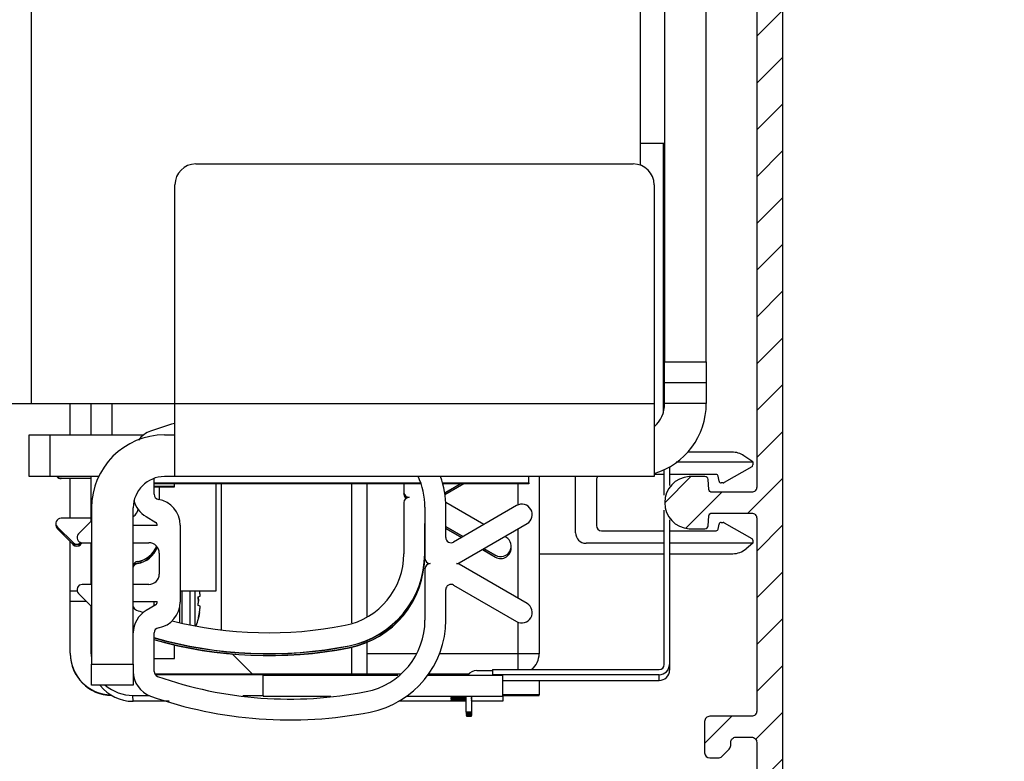
# Model space of a CAD drawing. Units: millimetres. Extents: x -2981 to 5262, y -3013 to 2395.
# Drawn here: x 5168 to 5262, y 2123 to 2194 of the extents above; entities that cross this region are included whole.
import ezdxf

# ---------------------------------------------------------------- set-up
doc = ezdxf.new("R2010")
doc.units = ezdxf.units.MM
for name, color, linetype in [('2', 7, 'Continuous'), ('hatching-Schraffur', 5, 'Continuous'), ('outline-Körperkante', 7, 'Continuous')]:
    doc.layers.add(name, color=color, linetype=linetype)

# ---------------------------------------------------------------- blocks, each defined once
blk = doc.blocks.new('SR_TEP_WA_DG')
at = {"layer": 'hatching-Schraffur'}
h = blk.add_hatch(dxfattribs=at)
h.set_pattern_fill('ANSI37', color=256, scale=4, style=0)
h.set_pattern_definition([(45, (-7834.862, -3270.47), (-8.980256, 8.980256), []), (135, (-7834.862, -3270.47), (-8.980256, -8.980256), [])])
edge = h.paths.add_edge_path()
edge.add_line((262.266, 244.016), (-99.906, 244.016))
edge.add_line((-99.906, 244.016), (-99.906, 0))
edge.add_line((0, 0), (-99.906, 0))
edge.add_line((0, 206.982), (262.266, 206.982))
edge.add_line((0, 206.982), (0, 0))
edge.add_line((262.266, 206.982), (262.266, 244.016))
blk = doc.blocks.new('313859_TEP_Verschalung')
at = {"layer": 'hatching-Schraffur'}
h = blk.add_hatch(dxfattribs=at)
h.set_pattern_fill('ANSI31', color=256, style=0)
h.set_pattern_definition([(45, (-381.905, -320.474), (-2.245064, 2.245064), [])])
edge = h.paths.add_edge_path()
edge.add_arc((-2.046, -1.436), 1.9, 274.85033, 335.15621, ccw=False)
edge.add_arc((-2.385, -3.356), 0.5, 3.11544, 124.99991)
edge.add_line((-2.671, -2.946), (-3.003, -3.179))
edge.add_arc((-2.716, -3.589), 0.5, 125.0742, 232.8813)
edge.add_arc((0, 0), 5.001, 232.8813, 359.97833)
edge.add_arc((5.5, -0.002), 0.5, 90, 179.97833, ccw=False)
edge.add_line((5.5, 0.498), (7.001, 0.498))
edge.add_arc((7.001, -0.002), 0.5, 0, 90, ccw=False)
edge.add_line((7.501, -0.002), (7.501, -69.502))
edge.add_arc((7.001, -69.502), 0.5, 270.0002, 360, ccw=False)
edge.add_line((7.001, -70.002), (6.001, -70.002))
edge.add_arc((6.001, -70.502), 0.5, 90.0002, 180)
edge.add_line((5.501, -70.502), (5.501, -72.502))
edge.add_arc((6.001, -72.502), 0.5, 180, 270)
edge.add_line((6.001, -73.002), (7.001, -73.002))
edge.add_arc((7.001, -73.502), 0.5, 0, 90, ccw=False)
edge.add_line((7.501, -73.502), (7.501, -140.502))
edge.add_arc((7.001, -140.502), 0.5, -90, 0, ccw=False)
edge.add_line((7.001, -141.002), (3.207, -141.002))
edge.add_arc((3.207, -140.702), 0.3, 185.00022, 270, ccw=False)
edge.add_line((2.908, -140.728), (2.825, -139.776))
edge.add_arc((2.526, -139.802), 0.3, 5.00022, 90)
edge.add_line((2.526, -139.502), (1.001, -139.502))
edge.add_arc((1.172, -142.002), 2.506, 93.9194, 266.0806)
edge.add_line((1.001, -144.502), (2.526, -144.502))
edge.add_arc((2.526, -144.202), 0.3, 270, 354.99973)
edge.add_line((2.825, -144.228), (2.908, -143.276))
edge.add_arc((3.207, -143.302), 0.3, 90, 174.99973, ccw=False)
edge.add_line((3.207, -143.002), (7.001, -143.002))
edge.add_arc((7.001, -143.502), 0.5, 0, 90, ccw=False)
edge.add_line((7.501, -143.502), (7.501, -162.002))
edge.add_arc((7.001, -162.002), 0.5, -90, 0, ccw=False)
edge.add_line((7.001, -162.502), (3.001, -162.502))
edge.add_arc((3.001, -163.002), 0.5, 90, 180.00019)
edge.add_line((2.501, -163.002), (2.501, -166.002))
edge.add_arc((3.001, -166.002), 0.5, 180.00019, 270)
edge.add_line((3.001, -166.502), (3.794, -166.502))
edge.add_arc((3.794, -166.002), 0.5, 270, 315)
edge.add_line((4.148, -166.356), (4.855, -165.648))
edge.add_arc((4.501, -165.295), 0.5, 315, 360)
edge.add_line((5.001, -165.295), (5.001, -165.002))
edge.add_arc((5.501, -165.002), 0.5, 90, 180, ccw=False)
edge.add_line((5.501, -164.502), (7.001, -164.502))
edge.add_arc((7.001, -165.002), 0.5, 0, 90, ccw=False)
edge.add_line((7.501, -165.002), (7.501, -176.002))
edge.add_arc((7.001, -176.002), 0.5, -89.99962, 0, ccw=False)
edge.add_line((7.001, -176.502), (5.501, -176.502))
edge.add_arc((5.501, -176.002), 0.5, 180, 270.00038, ccw=False)
edge.add_line((5.001, -176.002), (5.001, -175.709))
edge.add_arc((4.501, -175.709), 0.5, 360, 405)
edge.add_line((4.855, -175.356), (4.148, -174.648))
edge.add_arc((3.794, -175.002), 0.5, 45, 90)
edge.add_line((3.794, -174.502), (3.001, -174.502))
edge.add_arc((3.001, -175.002), 0.5, 90, 180)
edge.add_line((2.501, -175.002), (2.501, -178.002))
edge.add_arc((3.001, -178.002), 0.5, 180, 270)
edge.add_line((3.001, -178.502), (7, -178.502))
edge.add_arc((7, -179.002), 0.5, 0, 90, ccw=False)
edge.add_line((7.5, -179.002), (7.5, -185.467))
edge.add_arc((7, -185.467), 0.5, -45, 0, ccw=False)
edge.add_line((7.354, -185.821), (5.147, -188.028))
edge.add_arc((5.5, -188.382), 0.5, 135, 224.83453)
edge.add_line((5.146, -188.734), (5.323, -188.913))
edge.add_arc((5.679, -188.561), 0.5, 224.72693, 341.78418)
edge.add_arc((5.501, -190.502), 1.9, 14.86513, 69.91864, ccw=False)
edge.add_arc((7.449, -190.502), 0.5, 102.87219, 257.12781)
edge.add_arc((5.501, -190.502), 1.9, 284.84388, 345.13487, ccw=False)
edge.add_arc((5.501, -192.453), 0.5, 13.21794, 166.78206)
edge.add_arc((5.501, -190.502), 1.9, 200.04984, 255.15612, ccw=False)
edge.add_arc((3.557, -190.679), 0.5, 288.58312, 405)
edge.add_line((3.911, -190.326), (3.733, -190.148))
edge.add_arc((3.379, -190.502), 0.5, 45, 135)
edge.add_line((3.026, -190.148), (0.818, -192.356))
edge.add_arc((0.464, -192.002), 0.5, 269.99997, 315, ccw=False)
edge.add_line((0.464, -192.502), (-59.962, -192.502))
edge.add_arc((-59.962, -192.002), 0.5, 225.00013, 269.99997, ccw=False)
edge.add_line((-60.316, -192.356), (-62.523, -190.148))
edge.add_arc((-62.877, -190.502), 0.5, 45.00013, 135)
edge.add_line((-63.23, -190.148), (-63.408, -190.326))
edge.add_arc((-63.055, -190.679), 0.5, 135, 251.41688)
edge.add_arc((-64.999, -190.502), 1.9, 284.84395, 339.95016, ccw=False)
edge.add_arc((-64.999, -192.453), 0.5, 13.21683, 166.78317)
edge.add_arc((-64.999, -190.502), 1.9, 194.86513, 255.15605, ccw=False)
edge.add_arc((-66.947, -190.502), 0.5, 282.87219, 437.12781)
edge.add_arc((-64.999, -190.502), 1.9, 110.08136, 165.13487, ccw=False)
edge.add_arc((-65.176, -188.561), 0.5, 198.21582, 315.27388)
edge.add_line((-64.821, -188.913), (-64.643, -188.734))
edge.add_arc((-64.998, -188.382), 0.5, 315.16708, 405)
edge.add_line((-64.644, -188.028), (-66.852, -185.82))
edge.add_arc((-66.499, -185.466), 0.5, 180, 225, ccw=False)
edge.add_line((-66.999, -185.466), (-66.999, -175.502))
edge.add_arc((-67.499, -175.502), 0.5, 0, 90)
edge.add_line((-67.499, -175.002), (-67.999, -175.002))
edge.add_arc((-67.999, -175.502), 0.5, 90, 180)
edge.add_line((-68.499, -175.502), (-68.499, -176.502))
edge.add_arc((-68.999, -176.502), 0.5, -90, 0, ccw=False)
edge.add_line((-68.999, -177.002), (-69.999, -177.002))
edge.add_arc((-69.999, -176.502), 0.5, 180, 270, ccw=False)
edge.add_line((-70.499, -176.502), (-70.499, -175.502))
edge.add_arc((-70.999, -175.502), 0.5, 0, 90)
edge.add_line((-70.999, -175.002), (-71.499, -175.002))
edge.add_arc((-71.499, -175.502), 0.5, 90, 180)
edge.add_line((-71.999, -175.502), (-71.999, -181.252))
edge.add_arc((-71.499, -181.252), 0.5, 180, 270)
edge.add_line((-71.499, -181.752), (-70.999, -181.752))
edge.add_arc((-70.999, -181.252), 0.5, 270, 360)
edge.add_line((-70.499, -181.252), (-70.499, -179.502))
edge.add_arc((-69.999, -179.502), 0.5, 90, 180, ccw=False)
edge.add_line((-69.999, -179.002), (-68.999, -179.002))
edge.add_arc((-68.999, -179.502), 0.5, 0, 90, ccw=False)
edge.add_line((-68.499, -179.502), (-68.499, -190.502))
edge.add_arc((-68.999, -190.502), 0.5, -90, 0, ccw=False)
edge.add_line((-68.999, -191.002), (-69.999, -191.002))
edge.add_arc((-69.999, -190.502), 0.5, 180, 270, ccw=False)
edge.add_line((-70.499, -190.502), (-70.499, -188.752))
edge.add_arc((-70.999, -188.752), 0.5, 0, 90)
edge.add_line((-70.999, -188.252), (-71.499, -188.252))
edge.add_arc((-71.499, -188.752), 0.5, 90, 180)
edge.add_line((-71.999, -188.752), (-71.999, -192.521))
edge.add_arc((-72.499, -192.521), 0.5, -90, 0, ccw=False)
edge.add_line((-72.499, -193.021), (-73.499, -193.021))
edge.add_arc((-73.499, -192.521), 0.5, 180, 270, ccw=False)
edge.add_line((-73.999, -192.521), (-73.999, -192.502))
edge.add_arc((-74.499, -192.502), 0.5, 0, 180.00173)
edge.add_line((-74.999, -192.502), (-74.999, -194.51))
edge.add_arc((-74.499, -194.511), 0.5, 179.99317, 270)
edge.add_line((-74.499, -195.011), (9.501, -195.011))
edge.add_arc((9.501, -194.511), 0.5, 270, 360)
edge.add_line((10.001, -194.511), (10.001, 4.498))
edge.add_arc((9.501, 4.498), 0.5, 0, 90)
edge.add_line((9.501, 4.998), (8.397, 4.998))
edge.add_arc((8.397, 4.498), 0.5, 90, 180)
edge.add_line((7.897, 4.498), (7.897, 2.998))
edge.add_arc((7.397, 2.998), 0.5, -90, 0, ccw=False)
edge.add_line((7.397, 2.498), (4.61, 2.498))
edge.add_arc((4.61, 2.998), 0.5, 211.54421, 270, ccw=False)
edge.add_arc((0, 0), 4.999, 33.18713, 197.1817)
edge.add_arc((-4.299, -1.329), 0.5, 197.1817, 304.9498)
edge.add_line((-4.012, -1.739), (-3.68, -1.507))
edge.add_arc((-3.966, -1.097), 0.5, 304.99991, 426.88425)
edge.add_arc((-2.046, -1.436), 1.9, 94.86488, 155.14957, ccw=False)
edge.add_arc((-1.708, 0.483), 0.5, 182.87227, 337.12727)
edge.add_arc((-2.046, -1.436), 1.9, 4.84399, 65.13466, ccw=False)
edge.add_arc((-0.125, -1.774), 0.5, 93.21784, 246.78236)
at = {"layer": 'outline-Körperkante'}
for points in [[(7.501, -73.502), (7.501, -140.502, -0.414214), (7.001, -141.002), (3.207, -141.002, -0.388878), (2.908, -140.728), (2.825, -139.776, 0.388878), (2.526, -139.502), (1.001, -139.502, 0.933831), (1.001, -144.502), (2.526, -144.502, 0.388877), (2.825, -144.228), (2.908, -143.276, -0.388877), (3.207, -143.002), (7.001, -143.002, -0.414214), (7.501, -143.502), (7.501, -162.002, -0.414214), (7.001, -162.502), (3.001, -162.502, 0.414215), (2.501, -163.002), (2.501, -166.002, 0.414213), (3.001, -166.502), (3.794, -166.502, 0.198912), (4.148, -166.356), (4.855, -165.648, 0.198912), (5.001, -165.295), (5.001, -165.002, -0.414214), (5.501, -164.502), (7.001, -164.502, -0.414214), (7.501, -165.002), (7.501, -176.002, -0.414212)], [(10.001, -194.511), (10.001, 4.498, 0.414214)]]:
    blk.add_lwpolyline(points, format="xyb", dxfattribs=at)
blk = doc.blocks.new('SR_Kämpferprofil_Teleskop_vorne')
at = {"layer": 'hatching-Schraffur'}
h = blk.add_hatch(dxfattribs=at)
h.set_pattern_fill('ANSI31', color=256, scale=20, style=0)
h.set_pattern_definition([(45, (-581.1718, -522.789), (-1.767767, 1.767767), [])])
h.paths.add_polyline_path([(11, 6.99, -0.414214), (13, 8.99), (33.343, 8.99, -0.198961), (34.404, 8.55), (37.091, 5.863, 0.415341), (37.516, 5.863), (38.112, 6.463, 0.366138), (37.731, 6.992, -0.268444), (39.079, 8.336, 0.793231), (40.053, 8.336, -0.269339), (41.403, 6.987, 0.795387), (41.403, 6.013, -0.269515), (40.053, 4.662, 0.370193), (39.529, 5.048), (38.93, 4.449, 0.41408), (38.93, 4.025), (40.315, 2.639, 0.199031), (40.668, 2.492), (45.024, 2.492, 0.414214), (45.524, 2.992), (45.524, 3.992, 0.414214), (45.024, 4.492), (44.274, 4.492, -0.414214), (43.774, 4.992), (43.774, 8.392, -0.414214), (44.274, 8.892), (53.774, 8.892, -0.414214), (54.274, 8.392), (54.274, 4.992, -0.414214), (53.774, 4.492), (53.024, 4.492, 0.414214), (52.524, 3.992), (52.524, 2.992, 0.414214), (53.024, 2.492), (56.524, 2.492, 0.414214), (57.024, 2.992), (57.024, 7.392, -0.414214), (58.524, 8.892), (69.524, 8.892, -0.414214), (71.024, 7.392), (71.024, 2.992, 0.414214), (71.524, 2.492), (75.024, 2.492, 0.414214), (75.524, 2.992), (75.524, 3.992, 0.414214), (75.024, 4.492), (74.274, 4.492, -0.414214), (73.774, 4.992), (73.774, 8.392, -0.414214), (74.274, 8.892), (75.024, 8.892, 0.414214), (75.524, 9.392), (75.524, 9.892, -0.414214), (76.024, 10.392), (82.024, 10.392, -0.414214), (82.524, 9.892), (82.524, 9.392, 0.414214), (83.024, 8.892), (83.774, 8.892, -0.414214), (84.274, 8.392), (84.274, 4.992, -0.414214), (83.774, 4.492), (83.024, 4.492, 0.414214), (82.524, 3.992), (82.524, 2.992, 0.414214), (83.024, 2.492), (86.524, 2.492, 0.414214), (87.024, 2.992), (87.024, 8.892, -0.414214), (88.524, 10.392), (94.502, 10.392, -0.414214), (96.002, 8.892), (96.002, 3.492, 0.414214), (97.002, 2.492), (100.002, 2.492, 0.414214), (100.502, 2.992), (100.502, 3.992, 0.414214), (100.002, 4.492), (99.252, 4.492, -0.414214), (98.752, 4.992), (98.752, 8.392, -0.414214), (99.252, 8.892), (100.002, 8.892, 0.414214), (100.502, 9.392), (100.502, 9.892, -0.414214), (101.002, 10.392), (107.002, 10.392, -0.414214), (107.502, 9.892), (107.502, 9.392, 0.414214), (108.002, 8.892), (108.752, 8.892, -0.414214), (109.252, 8.392), (109.252, 4.992, -0.414214), (108.752, 4.492), (108.002, 4.492, 0.414214), (107.502, 3.992), (107.502, 2.992, 0.414214), (108.002, 2.492), (110.524, 2.492, 0.414214), (112.024, 3.992, -0.414214), (112.524, 4.492), (124.524, 4.492, 0.414214), (127.524, 7.492), (127.524, 8.992, -0.414214), (129.024, 10.492), (139.002, 10.492, 0.414214), (139.502, 10.992), (139.502, 12.49, 0.414214), (139.002, 12.99), (122.525, 12.99, 0.414214), (122.025, 12.49), (122.025, 11.492), (123.024, 10.492), (124.225, 10.492, -0.414214), (124.525, 10.192), (124.525, 8.292, -0.414214), (124.225, 7.992), (122.024, 7.992, 0.414214), (121.524, 7.492, -0.414214), (121.024, 6.992), (116.024, 6.992, -0.414214), (115.524, 7.492, 0.414214), (115.024, 7.992), (112.824, 7.992, -0.414214), (112.524, 8.292), (112.524, 10.192, -0.414214), (112.824, 10.492), (114.024, 10.492), (115.024, 11.492), (115.024, 12.49, 0.414214), (114.524, 12.99), (26.444, 12.99, 0.131651), (26.294, 12.95), (25.652, 12.579, -0.267946), (25.352, 12.579), (24.709, 12.95, 0.131651), (24.559, 12.99), (-2.5, 12.99, 0.414214), (-3, 12.49), (-3, 0.491, 0.414216), (-2.5, -0.009), (-2, -0.009, 0.414214), (0, 1.991), (0, 7.491, -0.414217), (0.5, 7.991), (6.5, 7.991, -0.414214), (7, 7.491), (7, -32.922, -0.414211), (6.5, -33.422), (3.5, -33.422, 0.414211), (3, -33.922), (3, -35.922, 0.414214), (3.5, -36.422), (6.5, -36.422, -0.414214), (7, -36.922), (7, -42.946, -0.414214), (6.5, -43.446), (1.5, -43.446, 0.414214), (1, -43.946), (1, -45.946, 0.414214), (1.5, -46.446), (6.5, -46.446, -0.414214), (7, -46.946), (7, -59.167, -0.414214), (6.5, -59.667), (0.5, -59.667, -0.414214), (0, -59.167), (0, -53.167, 0.414214), (-0.5, -52.667), (-2.5, -52.667, 0.414214), (-3, -53.167), (-3, -62.167, 0.414214), (-2.5, -62.667), (6.5, -62.667, -0.414214), (7, -63.167), (7, -69.17, 0.090538), (7.032, -69.347), (8.458, -73.121, -0.090536), (8.49, -73.298), (8.49, -93.332, 0.19891), (9.369, -95.453), (17.045, -103.129, 0.198912), (19.166, -104.008), (22.002, -104.008, -0.414214), (23.002, -105.008), (23.002, -107.064, 0.325938), (34.002, -102.834), (34.002, -93.008, 0.414214), (33.502, -92.508), (32.502, -92.508, 0.414214), (32.002, -93.008), (32.002, -98.008, -0.414214), (31.502, -98.508), (26.985, -98.508, 0.6742), (24.018, -98.508), (19.502, -98.508, -0.414214), (19.002, -98.008), (19.002, -93.008, 0.414214), (18.502, -92.508), (17.502, -92.508, 0.414214), (17.002, -93.008), (17.002, -96.222, -0.668178), (16.148, -96.575), (12.637, -93.064, -0.198911), (12.49, -92.71), (12.49, -72.436, 0.090536), (12.458, -72.26), (11.032, -68.486, -0.090538), (11, -68.309)])
blk = doc.blocks.new('SR_PD2301 Teleskop_Flachmotor')
at = {"layer": '2', "color": 30, "linetype": 'Continuous'}
for p, q in [((143.64, 182.302), (143.64, 66.302)), ((147.64, 66.302), (147.64, 182.302)), ((80.84, 62.302), (82.84, 62.302)), ((84.64, 59.302), (93.637, 59.302)), ((95.64, 59.302), (96.64, 59.302)), ((89.371, 55.302), (84.64, 55.302)), ((96.64, 55.302), (95.64, 55.302))]:
    blk.add_line(p, q, dxfattribs=at)
at = {"layer": '2', "color": 40, "linetype": 'Continuous'}
for p, q in [((82.84, 164.728), (82.84, 62.302)), ((141.34, 85.169), (141.34, 164.728)), ((141.34, 87.302), (143.64, 87.302)), ((143.61, 61.878), (143.61, 87.302)), ((98.64, 85.302), (140.64, 85.302)), ((96.64, 62.302), (96.64, 83.302)), ((142.64, 83.302), (142.64, 62.302)), ((143.64, 64.302), (143.64, 66.302)), ((143.64, 66.302), (147.64, 66.302)), ((147.64, 66.302), (147.64, 64.302)), ((143.64, 62.302), (143.64, 64.302)), ((147.64, 64.302), (143.64, 64.302)), ((147.64, 64.302), (147.64, 62.302)), ((82.84, 62.302), (96.64, 62.302)), ((96.64, 55.302), (96.64, 62.302)), ((96.64, 62.302), (142.64, 62.302)), ((142.64, 62.302), (142.64, 55.302)), ((147.64, 62.302), (143.64, 62.302)), ((82.64, 55.302), (82.64, 59.302)), ((82.64, 59.302), (84.64, 59.302)), ((84.64, 59.302), (84.64, 55.302)), ((143.61, 53.529), (143.61, 55.963)), ((144.11, 56.223), (144.11, 54.435)), ((84.64, 55.302), (82.64, 55.302)), ((85.715, 55.292), (85.714, 55.302)), ((85.717, 55.139), (88.61, 55.139)), ((85.717, 55.115), (85.717, 55.139)), ((88.61, 55.115), (85.717, 55.115)), ((94.64, 53.61), (94.64, 55.112)), ((142.64, 55.302), (96.64, 55.302)), ((95.114, 54.317), (95.114, 53.097)), ((118.614, 54.614), (118.614, 53.816)), ((122.533, 53.749), (124.029, 54.614)), ((124.071, 54.614), (122.536, 53.727)), ((122.557, 53.584), (124.338, 54.614)), ((124.38, 54.614), (122.56, 53.562)), ((95.117, 53.097), (95.117, 53.096)), ((118.615, 53.792), (118.614, 53.816)), ((118.617, 53.746), (118.617, 53.639)), ((118.617, 53.615), (118.617, 53.639)), ((88.64, 52.302), (88.64, 37.302)), ((92.64, 37.302), (92.64, 52.302)), ((118.614, 52.816), (118.614, 47.903)), ((120.64, 52.366), (120.64, 47.452)), ((126.303, 50.704), (122.628, 52.829)), ((122.64, 49.452), (122.64, 52.366)), ((129.439, 52.518), (123.39, 49.019)), ((143.61, 37.285), (143.61, 52.071)), ((88.61, 51.316), (85.714, 51.316)), ((88.64, 51.059), (87.386, 49.806)), ((93.866, 51.459), (94.793, 50.91)), ((144.11, 51.165), (144.11, 37.285)), ((85.361, 50.463), (86.861, 48.963)), ((85.363, 50.286), (86.863, 48.786)), ((94.936, 50.602), (92.64, 50.602)), ((97.14, 50.652), (97.14, 43.252)), ((120.615, 50.792), (120.614, 50.816)), ((120.614, 47.903), (120.614, 50.816)), ((120.617, 50.615), (120.617, 50.639)), ((122.64, 50.512), (124.305, 49.548)), ((124.285, 49.537), (122.64, 50.488)), ((122.64, 50.336), (124.154, 49.461)), ((124.133, 49.449), (122.64, 50.312)), ((123.927, 47.019), (130.441, 50.786)), ((128.415, 49.482), (128.3, 49.548)), ((86.861, 48.939), (86.861, 48.963)), ((86.864, 48.762), (86.863, 48.786)), ((87.568, 48.963), (87.6, 48.995)), ((87.568, 48.939), (87.568, 48.963)), ((87.57, 48.786), (87.737, 48.953)), ((87.571, 48.762), (87.57, 48.786)), ((87.74, 48.952), (88.64, 48.952)), ((92.64, 48.952), (94.14, 48.952)), ((127.416, 47.55), (126.13, 48.293)), ((126.151, 48.305), (127.416, 47.574)), ((127.414, 47.727), (126.282, 48.381)), ((126.303, 48.393), (127.414, 47.751)), ((95.14, 47.952), (95.14, 45.952)), ((120.615, 47.879), (120.614, 47.903)), ((120.617, 47.726), (120.617, 47.903)), ((120.617, 47.701), (120.617, 47.726)), ((127.414, 47.727), (127.414, 47.751)), ((127.416, 47.55), (127.416, 47.574)), ((93.031, 47.127), (93.031, 47.151)), ((93.034, 46.95), (93.033, 46.974)), ((120.64, 46.452), (120.64, 41.538)), ((130.441, 43.118), (123.927, 46.885)), ((88.64, 44.952), (87.74, 44.952)), ((94.14, 44.952), (92.64, 44.952)), ((122.64, 41.538), (122.64, 44.452)), ((123.39, 44.885), (129.439, 41.386)), ((87.386, 44.098), (88.64, 42.845)), ((92.64, 43.302), (94.936, 43.302)), ((94.793, 42.994), (93.866, 42.445)), ((94.64, 36.597), (94.64, 40.294)), ((113.357, 39.049), (113.356, 39.073)), ((113.359, 38.872), (113.359, 38.896)), ((88.64, 35.302), (88.64, 37.302)), ((88.64, 37.302), (92.64, 37.302)), ((92.64, 37.302), (92.64, 35.302)), ((144.11, 37.285), (144.117, 36.739)), ((127.11, 36.785), (143.11, 36.785)), ((143.11, 36.285), (127.11, 36.285)), ((127.11, 36.285), (127.111, 36.233)), ((143.117, 35.739), (143.11, 36.285)), ((92.64, 35.302), (88.64, 35.302)), ((128.111, 35.739), (143.117, 35.739)), ((125.111, 34.194), (125.111, 32.696)), ((125.111, 32.696), (124.611, 32.696)), ((124.611, 32.696), (124.612, 32.62)), ((124.612, 32.62), (125.112, 32.62)), ((125.113, 32.544), (124.613, 32.544)), ((124.613, 32.544), (124.614, 32.468)), ((124.614, 32.468), (125.114, 32.468)), ((125.115, 32.391), (124.615, 32.391)), ((124.615, 32.391), (124.616, 32.315)), ((124.616, 32.315), (125.116, 32.315)), ((125.112, 32.62), (125.111, 32.696)), ((125.113, 32.696), (125.113, 32.544)), ((125.114, 32.468), (125.113, 32.544)), ((125.115, 32.544), (125.115, 32.391)), ((125.116, 32.315), (125.115, 32.391))]:
    blk.add_line(p, q, dxfattribs=at)
at = {"layer": '2', "color": 4, "linetype": 'Continuous'}
for p, q in [((143.5, 87.302), (143.5, 61.396)), ((150.113, 57.652), (145.872, 57.652)), ((152.1, 56.702), (151.26, 57.29)), ((144.741, 56.702), (152.1, 56.702)), ((152, 56.244), (149.375, 54.729)), ((152.1, 56.702), (152.1, 56.417)), ((135.1, 49.902), (135.1, 55.302)), ((137.1, 55.002), (137.1, 50.602)), ((143.61, 55.502), (142.64, 55.502)), ((148.591, 55.502), (144.11, 55.502)), ((148.871, 54.867), (148.788, 55.337)), ((149.275, 54.702), (149.068, 54.702)), ((137.6, 50.102), (143.61, 50.102)), ((144.11, 50.102), (148.591, 50.102)), ((148.788, 50.267), (148.871, 50.737)), ((149.068, 50.902), (149.275, 50.902)), ((149.375, 50.875), (152, 49.36)), ((152.1, 49.187), (152.1, 48.902)), ((143.61, 48.902), (136.1, 48.902)), ((152.1, 48.902), (144.11, 48.902)), ((152.1, 48.902), (151.466, 48.37)), ((131.6, 47.902), (143.61, 47.902)), ((144.11, 47.902), (150.18, 47.902))]:
    blk.add_line(p, q, dxfattribs=at)
at = {"layer": '2', "color": 254, "linetype": 'Continuous'}
for p, q in [((86.6, 59.302), (86.6, 62.302)), ((86.6, 51.316), (86.6, 55.115)), ((100.6, 44.348), (100.6, 54.614)), ((86.6, 44.347), (86.6, 49.049)), ((86.6, 43.347), (86.6, 44.347)), ((86.6, 44.347), (87.253, 44.347)), ((97.14, 44.348), (100.6, 44.348)), ((100.6, 44.348), (100.6, 44.348)), ((86.6, 38.349), (86.6, 43.349)), ((86.6, 43.348), (88.137, 43.348)), ((88.6, 42.875), (88.6, 42.885)), ((86.6, 38.349), (86.6, 38.303)), ((118.338, 36.349), (94.706, 36.349)), ((124.853, 36.349), (120.993, 36.349)), ((131.6, 35.739), (131.6, 34.349)), ((131.6, 34.349), (128.111, 34.349)), ((128.111, 34.303), (131.6, 34.303)), ((131.6, 34.303), (131.6, 34.349))]:
    blk.add_line(p, q, dxfattribs=at)
at = {"layer": '2', "color": 150, "linetype": 'Continuous'}
for p, q in [((88.61, 59.302), (88.61, 62.302)), ((90.61, 59.302), (90.61, 62.302)), ((88.61, 51.029), (88.61, 55.302)), ((88.61, 44.952), (88.61, 48.952)), ((88.61, 38.296), (88.61, 42.875)), ((88.61, 38.296), (88.617, 37.739)), ((94.741, 36.296), (105.11, 36.296)), ((105.11, 34.296), (105.11, 36.296)), ((105.111, 36.233), (118.037, 36.233)), ((120.91, 36.233), (128.111, 36.233)), ((128.111, 34.232), (128.111, 36.233)), ((92.617, 33.737), (92.61, 34.296)), ((92.61, 34.296), (94.201, 34.296)), ((103.151, 34.296), (105.11, 34.296)), ((105.11, 34.296), (105.111, 34.232)), ((105.111, 34.296), (105.111, 34.232)), ((105.111, 34.232), (111.596, 34.232)), ((118.896, 34.232), (128.111, 34.232)), ((123.111, 34.195), (123.112, 34.117)), ((125.111, 34.195), (123.111, 34.195)), ((123.112, 34.195), (123.112, 34.117)), ((123.112, 34.117), (124.611, 34.117)), ((123.113, 34.043), (123.114, 33.964)), ((124.611, 34.043), (123.113, 34.043)), ((123.114, 34.043), (123.114, 33.964)), ((125.112, 34.117), (125.111, 34.195)), ((125.114, 33.964), (125.113, 34.043)), ((128.111, 34.232), (128.117, 33.737)), ((96.098, 33.737), (92.617, 33.737)), ((124.611, 33.737), (118.127, 33.737)), ((123.114, 33.964), (124.611, 33.964)), ((124.611, 33.89), (123.115, 33.89)), ((123.115, 33.89), (123.116, 33.812)), ((123.116, 33.89), (123.116, 33.812)), ((123.116, 33.812), (124.611, 33.812)), ((125.116, 33.812), (125.115, 33.89)), ((128.117, 33.737), (125.115, 33.737))]:
    blk.add_line(p, q, dxfattribs=at)
at = {"layer": '2', "color": 7, "linetype": 'Continuous'}
for p, q in [((130.611, 54.694), (130.611, 55.302)), ((94.64, 54.694), (120.241, 54.694)), ((120.269, 54.614), (94.64, 54.614)), ((122.334, 54.694), (130.611, 54.694)), ((130.612, 54.614), (122.355, 54.614)), ((130.611, 54.694), (130.612, 54.614))]:
    blk.add_line(p, q, dxfattribs=at)
at = {"layer": '2', "color": 1, "linetype": 'Continuous'}
for p, q in [((131.6, 55.302), (131.6, 38.327)), ((94.64, 54.392), (96.613, 54.392)), ((94.64, 54.317), (96.614, 54.317)), ((96.613, 54.392), (96.613, 54.614)), ((96.614, 54.317), (96.614, 54.392)), ((129.6, 52.592), (129.6, 54.614)), ((129.6, 43.604), (129.6, 50.3)), ((129.6, 38.328), (129.6, 41.312)), ((115.1, 38.328), (119.86, 38.328)), ((122.048, 38.328), (129.6, 38.328)), ((129.6, 36.785), (129.6, 38.328)), ((131.6, 38.327), (131.6, 38.304)), ((125.611, 36.696), (127.111, 36.696)), ((127.11, 36.785), (127.11, 36.285)), ((124.611, 32.696), (124.611, 34.195)), ((124.613, 32.544), (124.613, 32.62)), ((124.615, 32.391), (124.615, 32.468))]:
    blk.add_line(p, q, dxfattribs=at)
at = {"layer": '2', "color": 251, "linetype": 'Continuous'}
for p, q in [((101.1, 40.586), (101.1, 54.614)), ((113.6, 54.614), (113.6, 41.274)), ((115.1, 41.832), (115.1, 54.614)), ((88.6, 39.329), (88.61, 39.319)), ((113.6, 38.963), (113.6, 36.343)), ((115.1, 36.343), (115.1, 39.403)), ((104.1, 36.343), (102.18, 38.263))]:
    blk.add_line(p, q, dxfattribs=at)
at = {"layer": '2', "color": 43, "linetype": 'Continuous'}
for p, q in [((97.3, 44.348), (97.3, 43.345)), ((98.081, 44.348), (98.081, 43.345)), ((98.539, 44.348), (98.539, 43.345)), ((98.878, 43.764), (99.064, 43.832)), ((99.064, 43.832), (99.064, 43.845)), ((94.6, 43.302), (94.6, 42.88)), ((97.1, 41.326), (97.1, 43.019)), ((97.3, 43.345), (97.3, 41.27)), ((98.081, 43.345), (98.081, 41.088)), ((98.539, 43.345), (98.539, 41.024)), ((99.064, 42.858), (98.878, 42.926)), ((99.064, 42.845), (99.064, 42.858)), ((98.89, 41.672), (98.878, 41.676)), ((96.6, 37.847), (96.6, 39.145)), ((94.64, 37.847), (96.6, 37.847))]:
    blk.add_line(p, q, dxfattribs=at)
at = {"layer": '2', "color": 40, "linetype": 'Continuous'}
blk.add_lwpolyline([(85.715, 55.292), (85.711, 55.292, -0.001608), (85.708, 55.292, -0.001598), (85.705, 55.292, -0.001596), (85.702, 55.293, -0.001603), (85.699, 55.293, -0.001607), (85.695, 55.293, -0.00161), (85.692, 55.293, -0.001612), (85.689, 55.293, -0.001615), (85.686, 55.293, -0.001618), (85.682, 55.293, -0.001622), (85.679, 55.294, -0.001624), (85.676, 55.294, -0.001626), (85.673, 55.294, -0.00163), (85.669, 55.294, -0.001636), (85.666, 55.295, -0.001634), (85.663, 55.295, -0.001627), (85.66, 55.295, -0.001644), (85.656, 55.296, -0.001681), (85.653, 55.296, -0.001634), (85.65, 55.297, -0.001527), (85.646, 55.297, -0.001691), (85.643, 55.297, -0.002024), (85.64, 55.298, -0.001532), (85.637, 55.298, -0.000514), (85.634, 55.299, -0.002176), (85.63, 55.3, -0.003755), (85.624, 55.301, -0.001829), (85.617, 55.302, -0.000966)], format="xyb", dxfattribs=at)
at = {"layer": '2', "color": 254, "linetype": 'Continuous'}
blk.add_lwpolyline([(86.6, 44.347), (86.601, 44.347, -0.01871), (86.603, 44.347, -0.001543), (86.606, 44.347, -0.000532), (86.61, 44.347, -0.000278), (86.616, 44.347, -0.000166), (86.623, 44.347, -0.000112), (86.632, 44.347, -0.00008), (86.642, 44.347, -0.00006), (86.654, 44.347, -0.000047), (86.667, 44.347, -0.000038), (86.681, 44.347, -0.000031), (86.697, 44.347, -0.000026), (86.715, 44.347, -0.000022), (86.734, 44.347, -0.000019), (86.754, 44.347, -0.000016), (86.776, 44.347, -0.000014), (86.8, 44.347, -0.000013), (86.825, 44.347, -0.000012), (86.852, 44.347, -0.00001), (86.88, 44.347, -0.000008), (86.91, 44.347, -0.000009), (86.942, 44.347, -0.000009), (86.976, 44.347, -0.000006), (87.01, 44.348, -0.000002), (87.041, 44.348, -0.000008), (87.084, 44.348, -0.000012), (87.155, 44.348, -0.000005), (87.251, 44.348, -0.000003)], format="xyb", dxfattribs=at)
at = {"layer": '2', "color": 43, "linetype": 'Continuous'}
for points in [[(98.878, 43.764), (98.879, 43.751, -0.000484), (98.879, 43.737, -0.000484), (98.88, 43.723, -0.000484), (98.881, 43.709, -0.000484), (98.882, 43.695, -0.000484), (98.882, 43.681, -0.000484), (98.883, 43.667, -0.000484), (98.884, 43.653, -0.000484), (98.884, 43.639, -0.000484), (98.885, 43.625, -0.000484), (98.885, 43.611, -0.000484), (98.886, 43.597, -0.000484), (98.886, 43.583, -0.000484), (98.887, 43.569, -0.000485), (98.887, 43.555, -0.000484), (98.887, 43.541, -0.000481), (98.888, 43.527, -0.000485), (98.888, 43.513, -0.000495), (98.888, 43.499, -0.000481), (98.889, 43.485, -0.000449), (98.889, 43.471, -0.000495), (98.889, 43.457, -0.00059), (98.889, 43.443, -0.000448), (98.89, 43.429, -0.000154), (98.89, 43.417, -0.000632), (98.89, 43.401, -0.001088), (98.89, 43.377, -0.000532), (98.89, 43.345, -0.000282)], [(98.878, 42.926), (98.879, 42.954, 0.000969), (98.881, 42.982, 0.000968), (98.882, 43.01, 0.000968), (98.884, 43.038, 0.000968), (98.885, 43.066, 0.000968), (98.886, 43.094, 0.000968), (98.887, 43.122, 0.000968), (98.887, 43.15, 0.000968), (98.888, 43.178, 0.000968), (98.889, 43.205, 0.000969), (98.889, 43.233, 0.000968), (98.89, 43.261, 0.000968), (98.89, 43.289, 0.000969), (98.89, 43.317, 0.00097), (98.89, 43.345, 0.000968), (98.89, 43.373, 0.000962), (98.89, 43.401, 0.00097), (98.89, 43.429, 0.00099), (98.889, 43.457, 0.000962), (98.889, 43.485, 0.000898), (98.888, 43.513, 0.000991), (98.887, 43.541, 0.001181), (98.887, 43.57, 0.000897), (98.886, 43.597, 0.000309), (98.885, 43.621, 0.001264), (98.884, 43.653, 0.002175), (98.881, 43.701, 0.001064), (98.878, 43.764, 0.000564)], [(99.064, 43.845), (99.063, 43.862, 0.000598), (99.061, 43.878, 0.000595), (99.06, 43.895, 0.000595), (99.059, 43.911, 0.000597), (99.057, 43.928, 0.000598), (99.056, 43.945, 0.000598), (99.055, 43.961, 0.000599), (99.053, 43.978, 0.0006), (99.052, 43.995, 0.000601), (99.05, 44.011, 0.000602), (99.048, 44.028, 0.000602), (99.047, 44.045, 0.000603), (99.045, 44.061, 0.000604), (99.043, 44.078, 0.000606), (99.041, 44.095, 0.000605), (99.04, 44.112, 0.000603), (99.038, 44.128, 0.000609), (99.036, 44.145, 0.000622), (99.034, 44.162, 0.000605), (99.032, 44.179, 0.000565), (99.03, 44.196, 0.000625), (99.028, 44.213, 0.000748), (99.025, 44.23, 0.000567), (99.023, 44.246, 0.00019), (99.021, 44.261, 0.000804), (99.019, 44.28, 0.001388), (99.015, 44.31, 0.000676), (99.009, 44.348, 0.000357)], [(98.878, 41.676), (98.888, 41.716, 0.001469), (98.897, 41.756, 0.001482), (98.906, 41.796, 0.001484), (98.916, 41.835, 0.001474), (98.924, 41.875, 0.001469), (98.933, 41.915, 0.001465), (98.941, 41.954, 0.001462), (98.949, 41.994, 0.001456), (98.957, 42.033, 0.001452), (98.964, 42.073, 0.001447), (98.971, 42.112, 0.001444), (98.978, 42.151, 0.001438), (98.985, 42.191, 0.001435), (98.992, 42.23, 0.001432), (98.998, 42.269, 0.001425), (99.004, 42.308, 0.001412), (99.01, 42.347, 0.00142), (99.015, 42.386, 0.001442), (99.021, 42.424, 0.001399), (99.026, 42.463, 0.001306), (99.03, 42.501, 0.001431), (99.035, 42.54, 0.001691), (99.04, 42.58, 0.001292), (99.044, 42.617, 0.000466), (99.047, 42.651, 0.001794), (99.051, 42.693, 0.003067), (99.057, 42.759, 0.001512), (99.064, 42.845, 0.000808)], [(98.997, 42.261), (98.994, 42.241, -0.000718), (98.99, 42.221, -0.000719), (98.987, 42.202, -0.000719), (98.984, 42.182, -0.000719), (98.98, 42.162, -0.000719), (98.977, 42.142, -0.000719), (98.973, 42.123, -0.000719), (98.97, 42.103, -0.000719), (98.966, 42.084, -0.000719), (98.963, 42.064, -0.000718), (98.959, 42.044, -0.000718), (98.955, 42.025, -0.000718), (98.951, 42.005, -0.000718), (98.947, 41.986, -0.000719), (98.943, 41.966, -0.000717), (98.939, 41.947, -0.000713), (98.935, 41.927, -0.000719), (98.931, 41.908, -0.000733), (98.927, 41.888, -0.000712), (98.923, 41.869, -0.000665), (98.919, 41.85, -0.000734), (98.914, 41.83, -0.000874), (98.91, 41.81, -0.000664), (98.906, 41.792, -0.00023), (98.902, 41.775, -0.000935), (98.897, 41.753, -0.001608), (98.889, 41.72, -0.000787), (98.878, 41.676, -0.000418)]]:
    blk.add_lwpolyline(points, format="xyb", dxfattribs=at)
at = {"layer": '2', "color": 1, "linetype": 'Continuous'}
blk.add_lwpolyline([(129.6, 38.328), (129.695, 38.328, -0.000003), (129.792, 38.328, -0.000003), (129.89, 38.328, -0.000003), (129.989, 38.328, -0.000003), (130.088, 38.328, -0.000003), (130.188, 38.328, -0.000003), (130.287, 38.328, -0.000004), (130.385, 38.328, -0.000004), (130.483, 38.328, -0.000004), (130.578, 38.328, -0.000004), (130.671, 38.328, -0.000005), (130.762, 38.328, -0.000005), (130.85, 38.328, -0.000005), (130.934, 38.328, -0.000006), (131.014, 38.328, -0.000007), (131.09, 38.328, -0.000007), (131.161, 38.328, -0.000008), (131.228, 38.328, -0.00001), (131.289, 38.327, -0.000011), (131.345, 38.327, -0.000012), (131.395, 38.327, -0.000016), (131.439, 38.327, -0.000023), (131.478, 38.327, -0.000024), (131.512, 38.327, -0.000013), (131.539, 38.327, -0.000046), (131.562, 38.327, -0.000164), (131.582, 38.327, -0.00024), (131.6, 38.327, -0.000296)], format="xyb", dxfattribs=at)
at = {"layer": '2', "color": 150, "linetype": 'Continuous'}
for points in [[(125.111, 34.117), (125.111, 34.117), (125.111, 34.117), (125.111, 34.117), (125.111, 34.117), (125.111, 34.117), (125.111, 34.117), (125.111, 34.117), (125.111, 34.117), (125.112, 34.117), (125.112, 34.117), (125.112, 34.117), (125.112, 34.117), (125.112, 34.117), (125.112, 34.117), (125.112, 34.117), (125.112, 34.117), (125.112, 34.117), (125.112, 34.117)], [(125.115, 33.812), (125.115, 33.812), (125.115, 33.812), (125.115, 33.812), (125.116, 33.812), (125.116, 33.812), (125.116, 33.812), (125.116, 33.812), (125.116, 33.812), (125.116, 33.812), (125.116, 33.812), (125.116, 33.812), (125.116, 33.812), (125.116, 33.812), (125.116, 33.812), (125.116, 33.812), (125.116, 33.812), (125.116, 33.812), (125.116, 33.812)]]:
    blk.add_lwpolyline(points, dxfattribs=at)
for points in [[(125.113, 34.043), (125.113, 34.043), (125.113, 34.043), (125.113, 34.043), (125.113, 34.043), (125.113, 34.043), (125.113, 34.043), (125.112, 34.043), (125.112, 34.043), (125.112, 34.043), (125.112, 34.043, -1), (125.112, 34.043), (125.112, 34.043), (125.112, 34.043), (125.112, 34.043), (125.112, 34.043), (125.111, 34.043), (125.111, 34.043), (125.111, 34.043)], [(125.113, 33.964), (125.113, 33.964), (125.113, 33.964), (125.113, 33.964), (125.113, 33.964), (125.113, 33.964), (125.114, 33.964), (125.114, 33.964, 1), (125.114, 33.964), (125.114, 33.964), (125.114, 33.964), (125.114, 33.964), (125.114, 33.964), (125.114, 33.964), (125.114, 33.964), (125.114, 33.964), (125.114, 33.964), (125.114, 33.964), (125.114, 33.964)], [(125.115, 33.89), (125.115, 33.89), (125.115, 33.89), (125.115, 33.89), (125.115, 33.89), (125.115, 33.89), (125.115, 33.89), (125.115, 33.89), (125.114, 33.89), (125.114, 33.89), (125.114, 33.89), (125.114, 33.89), (125.114, 33.89), (125.114, 33.89), (125.114, 33.89), (125.114, 33.89), (125.114, 33.89), (125.113, 33.89, -1), (125.113, 33.89, -1)]]:
    blk.add_lwpolyline(points, format="xyb", dxfattribs=at)
at = {"layer": '2', "color": 40, "linetype": 'Continuous'}
for centre, radius, start, end in [((98.64, 83.302), 2, 90, 180), ((140.64, 83.302), 2, 0, 90), ((140.64, 62.302), 7, 286.60155, 0), ((140.64, 62.302), 3, 311.81031, 0), ((95.14, 57.307), 2.5, 109.47122, 143.10814), ((107.64, 21.952), 40, 105.99806, 109.47122), ((95.64, 52.302), 7, 90, 180), ((85.717, 55.615), 0.5, 218.78042, 270.00001), ((85.717, 55.639), 0.5, 222.42484, 270.00001), ((95.64, 52.302), 3, 90, 180), ((113.64, 52.366), 7, 0, 25.15289), ((113.64, 52.366), 9, 0, 19.04472), ((95.14, 53.61), 2.5, 193.04395, 239.36646), ((95.14, 53.61), 0.5, 180, 260.40593), ((94.64, 50.652), 2.5, 0, 80.40593), ((119.114, 53.816), 0.5, 180.00002, 270.00002), ((119.114, 52.816), 0.5, 89.99998, 179.99998), ((119.115, 53.792), 0.5, 180.00002, 257.36471), ((119.117, 53.639), 0.5, 180.00001, 235.19683), ((119.117, 53.615), 0.5, 180.00001, 232.80339), ((92.114, 52.316), 1, 301.71276, 355.46957), ((129.94, 51.652), 1, 300.04309, 120.04309), ((85.714, 50.816), 0.5, 89.99997, 225), ((85.717, 50.639), 0.5, 170.59635, 225.00003), ((94.64, 50.652), 0.3, 350.40593, 59.36646), ((120.837, 50.816), 0.223, 152.26694, 179.92954), ((120.836, 50.792), 0.221, 152.30964, 179.89263), ((120.819, 50.639), 0.202, 152.30573, 179.89075), ((120.817, 50.615), 0.2, 152.34688, 179.8496), ((87.74, 49.452), 0.5, 135, 270), ((123.14, 49.452), 0.5, 180, 300.04309), ((127.914, 48.616), 1, 239.95689, 59.95689), ((87.214, 49.316), 0.5, 225.00003, 314.99997), ((87.215, 49.292), 0.5, 225.00003, 314.99997), ((87.217, 49.139), 0.5, 225.00003, 314.99997), ((87.217, 49.115), 0.5, 225.00003, 314.99997), ((92.614, 49.616), 2.5, 279.59405, 336.13165), ((92.615, 49.592), 2.5, 279.59405, 336.46646), ((92.617, 49.439), 2.5, 279.59405, 338.5787), ((92.617, 49.415), 2.5, 279.59405, 338.90963), ((94.14, 47.952), 1, 0, 90), ((127.917, 48.439), 1, 239.95692, 5.88492), ((111.614, 47.903), 7, 281.15991, 359.99998), ((111.614, 47.903), 9, 281.15991, 359.99998), ((111.615, 47.879), 9, 281.15991, 359.99998), ((111.617, 47.726), 9, 281.15991, 359.99998), ((111.617, 47.701), 9, 281.15991, 359.99998), ((121.14, 47.452), 0.5, 180, 270), ((93.114, 46.658), 0.5, 99.59405, 161.56384), ((93.115, 46.634), 0.5, 99.59405, 161.68624), ((93.117, 46.481), 0.5, 99.59405, 162.48507), ((93.117, 46.457), 0.5, 99.59405, 162.61373), ((121.14, 46.452), 0.5, 90, 180), ((123.677, 47.452), 0.5, 270, 300.04309), ((123.677, 46.452), 0.5, 59.95691, 90), ((94.14, 45.952), 1, 270, 0), ((87.74, 44.452), 0.5, 90, 225), ((123.14, 44.452), 0.5, 59.95691, 180), ((93.114, 42.961), 0.5, 198.43616, 250.5288), ((94.64, 43.252), 0.3, 300.63354, 9.59407), ((94.64, 43.252), 2.5, 279.59407, 0), ((129.94, 42.252), 1, 239.95691, 59.95691), ((95.14, 40.294), 2.5, 120.63354, 180), ((105.614, 78.317), 38, 250.5288, 251.57221), ((95.14, 40.294), 0.5, 99.59407, 180), ((105.614, 78.317), 38, 255.93414, 281.15993), ((113.64, 41.538), 7, 281.15994, 0), ((113.64, 41.538), 9, 281.15994, 0), ((105.614, 78.317), 40, 254.04021, 281.15993), ((105.615, 78.292), 40, 254.03971, 281.15993), ((105.617, 78.139), 40, 254.03652, 281.15993), ((105.617, 78.115), 40, 254.03601, 281.15993), ((143.11, 37.285), 1, 269.99998, 359.99998), ((143.11, 37.285), 0.5, 269.99998, 359.99998), ((95.14, 36.597), 2.5, 180, 250.52878), ((95.14, 36.597), 0.5, 180, 250.52878), ((107.64, 71.952), 38, 250.52878, 281.15994), ((125.611, 35.696), 1, 89.99999, 147.56665), ((143.117, 36.739), 1, 269.99998, 359.99998), ((107.64, 71.952), 40, 250.52878, 281.15994)]:
    blk.add_arc(centre, radius, start, end, dxfattribs=at)
at = {"layer": '2', "color": 4, "linetype": 'Continuous'}
for centre, radius, start, end in [((150.113, 55.652), 2, 55, 90), ((151.9, 56.417), 0.2, 300, 0), ((137.6, 55.002), 0.5, 143.13318, 180), ((148.591, 55.302), 0.2, 10, 90), ((149.068, 54.902), 0.2, 190, 270), ((149.275, 54.902), 0.2, 270, 300), ((137.6, 50.602), 0.5, 180, 270), ((148.591, 50.302), 0.2, 270, 350), ((149.068, 50.702), 0.2, 90, 170), ((149.275, 50.702), 0.2, 60, 90), ((136.1, 49.902), 1, 180, 270), ((151.9, 49.187), 0.2, 0, 60), ((150.18, 49.902), 2, 270, 310)]:
    blk.add_arc(centre, radius, start, end, dxfattribs=at)
at = {"layer": '2', "color": 43, "linetype": 'Continuous'}
blk.add_arc((92.321, 43.345), 6.779, 339.75458, 345.72751, dxfattribs=at)
at = {"layer": '2', "color": 254, "linetype": 'Continuous'}
for centre, radius, end in [((90.6, 38.349), 4, 268.46237), ((90.6, 38.303), 4, 269.55439), ((90.6, 38.349), 2, 181.5184)]:
    blk.add_arc(centre, radius, 180, end, dxfattribs=at)
at = {"layer": '2', "color": 150, "linetype": 'Continuous'}
for centre, start, end in [((92.61, 38.296), 180, 187.05451), ((92.617, 37.739), 180, 186.07777), ((92.617, 37.739), 218.30252, 270), ((92.61, 38.296), 228.45669, 270)]:
    blk.add_arc(centre, 4, start, end, dxfattribs=at)
at = {"layer": '2', "color": 1, "linetype": 'Continuous'}
for centre, start in [((129.6, 38.327), 309.55433), ((129.6, 38.304), 310.59364)]:
    blk.add_arc(centre, 2, start, 0, dxfattribs=at)
blk = doc.blocks.new('PD2301_TB_MF_Antreibsquerschnitt_kpl', base_point=(0, 0))
at = {"layer": 'outline-Körperkante'}
for name, p in [('SR_PD2301 Teleskop_Flachmotor', (86.017, 0.22)), ('313859_TEP_Verschalung', (231.002, 195.022)), ('SR_Kämpferprofil_Teleskop_vorne', (85.009, 187.03))]:
    blk.add_blockref(name, p, dxfattribs=at)
blk = doc.blocks.new('SR_PD2301_LR12_TB_MF_kpl', base_point=(-140.823, 2142.448))
blk.add_blockref('SR_TEP_WA_DG', (-140.823, 2142.443))
blk.add_blockref('SR_TEP_WA_DG', (-140.823, 2142.443))
at = {"layer": 'outline-Körperkante'}
blk.add_blockref('PD2301_TB_MF_Antreibsquerschnitt_kpl', (-140.823, 2142.443), dxfattribs=at)
blk.add_blockref('PD2301_TB_MF_Antreibsquerschnitt_kpl', (-140.823, 2142.443), dxfattribs=at)

msp = doc.modelspace()

# ---------------------------------------------------------------- block references
at = {"layer": 'outline-Körperkante'}
msp.add_blockref('SR_PD2301_LR12_TB_MF_kpl', (5000, 2095), dxfattribs=at)

doc.saveas('drawing.dxf')
